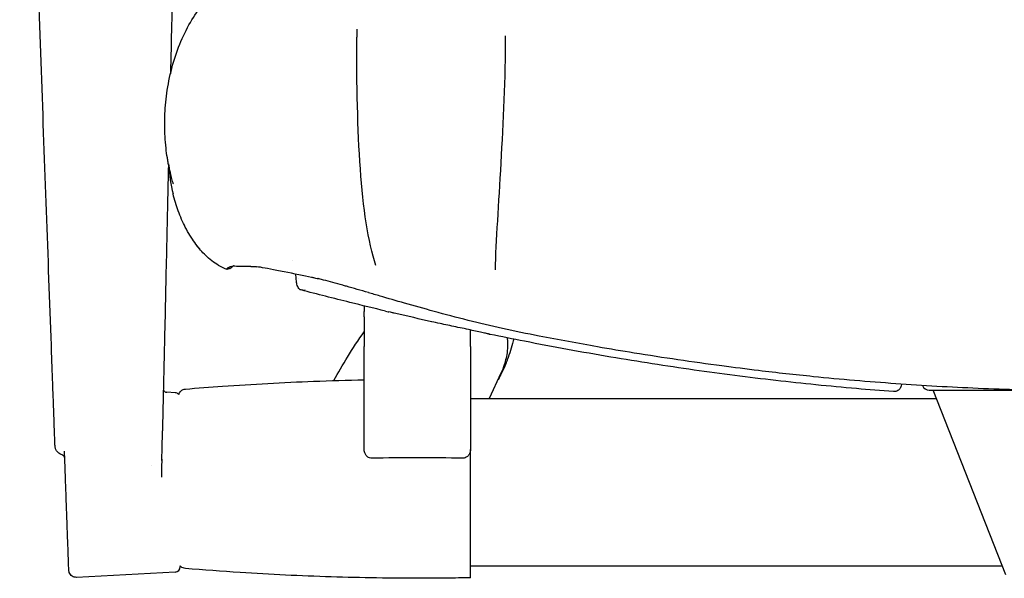
# Model space of a CAD drawing. Units: millimetres. Extents: x -1 to 2655, y -998 to 2227.
# Drawn here: x 64 to 329, y 1324 to 1475 of the extents above; entities that cross this region are included whole.
import ezdxf

# ---------------------------------------------------------------- set-up
doc = ezdxf.new("R2010")
doc.units = ezdxf.units.MM

# ---------------------------------------------------------------- blocks, each defined once
blk = doc.blocks.new('FRONT_2D_ASR01')
for p, q in [((121.88, 1408.37), (121.85, 1408.37)), ((121.85, 1408.37), (121.85, 1408.37)), ((120.17, 1407.58), (120.17, 1407.58)), ((120.91, 1407.69), (120.92, 1407.7)), ((138.88, 1403.97), (138.65, 1406.17)), ((157.09, 1397.61), (157.09, 1396.07)), ((157.09, 1394.65), (157.09, 1396.07)), ((157.09, 1394.65), (157.09, 1386.7)), ((185.72, 1386.7), (185.72, 1391.13)), ((157.09, 1358.93), (157.09, 1386.7)), ((185.72, 1386.7), (185.72, 1358.94)), ((193.93, 1379.54), (190.79, 1372.68)), ((106.16, 1374.24), (103.96, 1374.36)), ((309.24, 1374.96), (335.12, 1374.96)), ((329.85, 1325.18), (310.32, 1374.96)), ((185.72, 1372.68), (311.22, 1372.68)), ((185.72, 1324.43), (185.72, 1358.94)), ((106.16, 1325.93), (79.66, 1324.54)), ((107.58, 1327.66), (107.58, 1327.43)), ((185.72, 1327.68), (328.87, 1327.68))]:
    blk.add_line(p, q)
for centre, radius, start, end in [((309.24, 1376.96), 2, 202.9926, 270), ((106.08, 1372.75), 1.5, 43.5914, 87), ((101.09, 1356.27), 2, 234.6066, 234.6493), ((106.08, 1327.43), 1.5, 273, 0)]:
    blk.add_arc(centre, radius, start, end)
for centre, major_axis, ratio, start_param, end_param in [((141.5, 1403.82), (-2.16, -1.27), 0.999231, 0.001513, 0.002593), ((192.17, 1395.21), (-2.26, -4.89), 0.000004, 0, 0.000016), ((192.01, 1394.86), (4.99, 0.25), 1, -1.865842, -1.825227), ((101.31, 1372.4), (1.98, 2.25), 0.933714, -0.018575, 0.000021), ((99.89, 1370.14), (3, -0.2), 0.836209, 0.03679, 0.036896), ((101.62, 1313.69), (-1.62, -71.85), 0.000052, -2.19379, -2.142907)]:
    blk.add_ellipse(centre, major_axis=major_axis, ratio=ratio, start_param=start_param, end_param=end_param)
at = {"extrusion": (0, 0, -1)}
blk.add_ellipse((102.43, 1349.41), major_axis=(-0.61, -27.11), ratio=0.000063, start_param=-1.830419, end_param=-1.830416, dxfattribs=at)
for points, knots in [([(108.62, 1623.42), (108.43, 1614.94), (108.25, 1606.75), (108.07, 1598.95), (107.89, 1591.14), (107.73, 1583.7), (107.56, 1576.38), (107.4, 1569.05), (107.23, 1561.83), (107.07, 1554.74), (106.91, 1547.65), (106.75, 1540.69), (106.6, 1533.82), (106.44, 1526.94), (106.29, 1520.16), (106.14, 1513.43), (105.99, 1506.7), (105.84, 1500.04), (105.68, 1493.38), (105.53, 1486.73), (105.38, 1480.09), (105.24, 1473.48), (105.13, 1469.03), (105.03, 1464.59), (104.93, 1460.12)], [0.0000001, 0.0000001, 0.0000001, 0.0000001, 0.0909091, 0.0909091, 0.0909091, 0.1818182, 0.1818182, 0.1818182, 0.2727273, 0.2727273, 0.2727273, 0.3636364, 0.3636364, 0.3636364, 0.4545455, 0.4545455, 0.4545455, 0.5454545, 0.5454545, 0.5454545, 0.6363636, 0.6363636, 0.6363636, 0.6977093, 0.6977093, 0.6977093, 0.6977093]), ([(72.93, 1384.83), (72.51, 1396.56), (71.63, 1420.6), (70.27, 1458.29), (68.84, 1497.44), (67.38, 1537.87), (65.87, 1579.4), (64.84, 1607.7), (64.33, 1621.97)], [0, 0, 0, 0, 0.166715, 0.333421, 0.500118, 0.666801, 0.833446, 1, 1, 1, 1]), ([(105.7, 1430.48), (105.7, 1430.48), (105.68, 1430.55), (105.61, 1430.81), (105.56, 1430.97), (105.31, 1431.86), (105.15, 1432.46), (104.94, 1433.33), (104.86, 1433.66), (104.69, 1434.37), (104.61, 1434.74), (104.46, 1435.48), (104.37, 1435.88), (104.22, 1436.7), (104.15, 1437.1), (103.95, 1438.33), (103.83, 1439.2), (103.61, 1441.12), (103.52, 1442.19), (103.36, 1445.01), (103.34, 1446.75), (103.47, 1450.63), (103.65, 1452.76), (104.27, 1457.13), (104.72, 1459.37), (105.87, 1463.78), (106.59, 1465.96), (108.26, 1470.1), (109.21, 1472.07), (111.31, 1475.69), (112.45, 1477.36), (114.82, 1480.26), (116.04, 1481.54), (118.5, 1483.66), (119.73, 1484.56), (122.24, 1486.07), (123.53, 1486.68), (126.01, 1487.61), (127.22, 1487.94), (128.65, 1488.25), (129.04, 1488.32), (129.39, 1488.38)], [24.645763, 24.645763, 24.645763, 24.645763, 27.772883, 27.772883, 32.27804, 32.27804, 36.263824, 36.263824, 38.39556, 38.39556, 40.227394, 40.227394, 41.687118, 41.687118, 42.991835, 42.991835, 45.618629, 45.618629, 48.844365, 48.844365, 54.076288, 54.076288, 60.475022, 60.475022, 67.313495, 67.313495, 74.159699, 74.159699, 80.708665, 80.708665, 86.71903, 86.71903, 91.99269, 91.99269, 96.62437, 96.62437, 101.066744, 101.066744, 105.175679, 105.175679, 106.819935, 106.819935, 106.819935, 106.819935]), ([(155.08, 1472.15), (155.08, 1472.06), (155.08, 1471.84), (155.08, 1471.15), (155.08, 1470.42), (155.08, 1469.95)], [0.2139449, 0.2139449, 0.2139449, 0.2139449, 0.2362441, 0.2654618, 0.3358463, 0.3358463, 0.3358463, 0.3358463]), ([(104.38, 1435.85), (104.36, 1434.94), (104.34, 1434.03), (104.32, 1433.12), (104.16, 1426.08), (104, 1418.79), (103.82, 1411.12), (103.65, 1403.45), (103.47, 1395.39), (103.28, 1387.04)], [0.8063781, 0.8063781, 0.8063781, 0.8063781, 0.8181818, 0.8181818, 0.8181818, 0.9090909, 0.9090909, 0.9090909, 0.9999999, 0.9999999, 0.9999999, 0.9999999]), ([(112.84, 1412.94), (112.35, 1413.51), (111.9, 1414.09), (110.59, 1415.9), (109.75, 1417.24), (108.25, 1420.14), (107.59, 1421.61), (106.48, 1424.64), (106, 1426.19), (105.62, 1427.77)], [0, 0, 0, 0, 10.000433, 10.000433, 30.033413, 30.033413, 46.555036, 46.555036, 61.544043, 61.544043, 61.544043, 61.544043]), ([(120.07, 1407.45), (119.28, 1407.78), (118.55, 1408.14), (117.22, 1408.92), (116.62, 1409.33), (115.46, 1410.22), (114.92, 1410.7), (113.89, 1411.69), (113.44, 1412.19), (112.65, 1413.11), (112.34, 1413.51), (111.98, 1414)], [0, 0, 0, 0, 2.798337, 2.798337, 5.719172, 5.719172, 9.141355, 9.141355, 13.174799, 13.174799, 17.299003, 17.299003, 17.299003, 17.299003]), ([(120.23, 1407.69), (120.26, 1407.74), (120.31, 1407.79), (120.39, 1407.87), (120.42, 1407.89), (120.49, 1407.94), (120.52, 1407.96), (120.56, 1407.98)], [-1.806837, -1.806837, -1.806837, -1.806837, -0.90433, -0.90433, -0.452008, -0.452008, 0, 0, 0, 0]), ([(120.56, 1407.98), (120.7, 1408.07), (120.88, 1408.14), (121.31, 1408.27), (121.56, 1408.33), (121.85, 1408.37)], [-3.493822, -3.493822, -3.493822, -3.493822, -1.746902, -1.746902, 0, 0, 0, 0]), ([(123.54, 1408.34), (123.68, 1408.34), (123.81, 1408.33), (124.08, 1408.33), (124.21, 1408.32), (124.62, 1408.31), (124.88, 1408.31), (125.32, 1408.3), (125.52, 1408.29), (125.87, 1408.29), (126.04, 1408.28), (126.31, 1408.28), (126.35, 1408.28), (126.49, 1408.27), (126.55, 1408.27), (126.76, 1408.27), (126.8, 1408.27), (126.98, 1408.26), (127.05, 1408.26), (127.2, 1408.26), (127.27, 1408.25), (127.45, 1408.24), (127.58, 1408.23), (127.86, 1408.19), (128.01, 1408.18), (128.18, 1408.15)], [-2.567414, -2.567414, -2.567414, -2.567414, -2.422163, -2.422163, -2.2786, -2.2786, -1.98824, -1.98824, -1.809581, -1.809581, -1.623392, -1.623392, -1.525492, -1.525492, -1.419382, -1.419382, -1.077376, -1.077376, -0.807906, -0.807906, -0.604495, -0.604495, -0.302403, -0.302403, 0, 0, 0, 0]), ([(142.88, 1405.29), (140.92, 1405.72), (138.19, 1406.27), (134.84, 1406.94), (134.19, 1407.07), (131.13, 1407.67), (129.33, 1408), (128.18, 1408.15)], [-4.580655, -4.580655, -4.580655, -4.580655, -2.590462, -2.590462, -2.080403, -2.080403, -0.000019, -0.000019, -0.000019, -0.000019]), ([(120.13, 1407.45), (120.08, 1407.44), (120.06, 1407.45), (120.07, 1407.5), (120.1, 1407.53), (120.17, 1407.58)], [-2.176636, -2.176636, -2.176636, -2.176636, -1.086619, -1.086619, 0, 0, 0, 0]), ([(120.91, 1407.69), (120.71, 1407.62), (120.54, 1407.56), (120.28, 1407.48), (120.18, 1407.46), (120.13, 1407.45)], [-2.55235, -2.55235, -2.55235, -2.55235, -1.269439, -1.269439, 0, 0, 0, 0]), ([(120.92, 1407.7), (120.96, 1407.72), (121.01, 1407.74), (121.11, 1407.8), (121.16, 1407.83), (121.22, 1407.86)], [-0.6239213, -0.6239213, -0.6239213, -0.6239213, -0.3367588, -0.3367588, 0, 0, 0, 0]), ([(143.5, 1405.15), (143.4, 1405.18), (143.3, 1405.2), (143.09, 1405.25), (142.99, 1405.27), (142.88, 1405.29)], [-0.113368, -0.113368, -0.113368, -0.113368, -0.0566844, -0.0566844, 0, 0, 0, 0]), ([(139.34, 1402.55), (139.1, 1402.96), (138.98, 1403.35), (138.9, 1403.81), (138.89, 1403.89), (138.88, 1403.97)], [0, 0, 0, 0, 8.311695, 8.311695, 10.245414, 10.245414, 10.245414, 10.245414]), ([(144.7, 1404.87), (144.5, 1404.92), (144.3, 1404.97), (143.9, 1405.06), (143.7, 1405.11), (143.5, 1405.15)], [-0.2148992, -0.2148992, -0.2148992, -0.2148992, -0.107556, -0.107556, 0, 0, 0, 0]), ([(144.9, 1404.91), (144.8, 1404.94), (144.71, 1404.96), (144.65, 1404.97), (144.64, 1404.97), (144.64, 1404.97), (144.64, 1404.97), (144.64, 1404.97)], [0, 0, 0, 0, 0.5423727, 0.5423727, 0.7619539, 0.7619539, 0.7686939, 0.7686939, 0.7686939, 0.7686939]), ([(144.96, 1404.9), (144.93, 1404.88), (144.89, 1404.87), (144.86, 1404.87), (144.81, 1404.86), (144.76, 1404.86), (144.7, 1404.87)], [0.0016878862, 0.0016878862, 0.0016878862, 0.0016878862, 0.0018642709, 0.0018642709, 0.0018642709, 0.0021305942, 0.0021305942, 0.0021305942, 0.0021305942]), ([(151.31, 1403.19), (149.51, 1403.7), (147.79, 1404.17), (145.76, 1404.69), (145.36, 1404.8), (144.97, 1404.89)], [0, 0, 0, 0, 7.655498, 7.655498, 9.559227, 9.559227, 9.559227, 9.559227]), ([(158.23, 1401.19), (156.18, 1401.79), (154.2, 1402.36), (151.97, 1403), (151.64, 1403.09), (151.31, 1403.19)], [0, 0, 0, 0, 7.908684, 7.908684, 9.314314, 9.314314, 9.314314, 9.314314]), ([(139.95, 1401.94), (139.91, 1401.96), (139.87, 1401.97), (139.81, 1402), (139.78, 1402.01), (139.76, 1402.02)], [0.0000446, 0.0000446, 0.0000446, 0.0000446, 0.194693, 0.194693, 0.390002, 0.390002, 0.390002, 0.390002]), ([(141.16, 1401.79), (140.75, 1401.78), (140.41, 1401.82), (140.12, 1401.9), (140.06, 1401.91), (140.01, 1401.93), (139.95, 1401.94)], [0.0000026, 0.0000026, 0.0000026, 0.0000026, 0.8404472, 0.8404472, 0.8404472, 0.9999532, 0.9999532, 0.9999532, 0.9999532]), ([(162.86, 1396.22), (159.66, 1396.98), (156.45, 1397.76), (148.87, 1399.64), (144.49, 1400.75), (140.1, 1401.9)], [0, 0, 0, 0, 10.000339, 10.000339, 23.655986, 23.655986, 23.655986, 23.655986]), ([(167.99, 1398.35), (165.7, 1399), (163.46, 1399.65), (160.28, 1400.58), (159.24, 1400.89), (158.24, 1401.18)], [0, 0, 0, 0, 8.16204, 8.16204, 12.366153, 12.366153, 12.366153, 12.366153]), ([(194.35, 1391.5), (191.23, 1392.21), (188.14, 1392.96), (181.97, 1394.51), (178.89, 1395.32), (173.18, 1396.88), (170.54, 1397.63), (167.99, 1398.35)], [0, 0, 0, 0, 10.005427, 10.005427, 20.370975, 20.370975, 29.771636, 29.771636, 29.771636, 29.771636]), ([(175.23, 1393.36), (172.02, 1394.08), (168.81, 1394.82), (164.99, 1395.72), (164.37, 1395.86), (163.75, 1396.01)], [0, 0, 0, 0, 10.000139, 10.000139, 11.928039, 11.928039, 11.928039, 11.928039]), ([(165.19, 1395.61), (165.19, 1395.61), (165.19, 1395.61), (165.19, 1395.61), (165.15, 1395.64), (165, 1395.7), (164.88, 1395.74), (164.79, 1395.76)], [1.77501, 1.77501, 1.77501, 1.77501, 1.832336, 1.832336, 2.56219, 2.56219, 3.349486, 3.349486, 3.349486, 3.349486]), ([(179.59, 1392.43), (178.9, 1392.57), (178.2, 1392.72), (176.7, 1393.04), (175.91, 1393.21), (175.35, 1393.33)], [0, 0, 0, 0, 2.694359, 2.694359, 6.000991, 6.000991, 6.000991, 6.000991]), ([(148.95, 1377.51), (150.11, 1379.66), (151.33, 1381.77), (154.03, 1386.18), (155.52, 1388.44), (157.09, 1390.68)], [45.134956, 45.134956, 45.134956, 45.134956, 66.324668, 66.324668, 89.880742, 89.880742, 89.880742, 89.880742]), ([(190.67, 1390.04), (190.77, 1390.02), (190.82, 1390), (190.82, 1390), (190.81, 1390.01), (190.77, 1390.02), (190.7, 1390.03), (190.43, 1390.1), (190.15, 1390.16), (189.41, 1390.32), (188.93, 1390.43), (187.86, 1390.67), (187.26, 1390.8), (186.01, 1391.07), (185.34, 1391.21), (184.45, 1391.4), (184.22, 1391.44), (184, 1391.49)], [6.27219, 6.27219, 6.27219, 6.27219, 6.672447, 6.672447, 7.042698, 7.042698, 8.15665, 8.15665, 10.200177, 10.200177, 12.3228, 12.3228, 14.373029, 14.373029, 16.416382, 16.416382, 17.105276, 17.105276, 17.105276, 17.105276]), ([(299.58, 1374.55), (296.26, 1374.79), (292.95, 1375.06), (282.37, 1375.98), (275.13, 1376.71), (260.55, 1378.38), (253.23, 1379.32), (238.42, 1381.43), (230.93, 1382.59), (215.71, 1385.17), (207.97, 1386.58), (197.17, 1388.7), (194.08, 1389.33), (191, 1389.96)], [0.00042, 0.00042, 0.00042, 0.00042, 10.000348, 10.000348, 31.931847, 31.931847, 54.215227, 54.215227, 77.137283, 77.137283, 100.997505, 100.997505, 110.565139, 110.565139, 110.565139, 110.565139]), ([(229.79, 1384.92), (226.51, 1385.45), (223.23, 1386.01), (214.7, 1387.5), (209.45, 1388.47), (200.93, 1390.14), (197.65, 1390.81), (194.37, 1391.49)], [0, 0, 0, 0, 10.001578, 10.001578, 26.095574, 26.095574, 36.214421, 36.214421, 36.214421, 36.214421]), ([(103.28, 1387.04), (103.26, 1386.29), (103.25, 1385.59), (103.23, 1384.92), (103.22, 1384.25), (103.2, 1383.63), (103.19, 1383.04), (103.18, 1382.44), (103.16, 1381.89), (103.15, 1381.36), (103.14, 1380.83), (103.13, 1380.34), (103.12, 1379.84), (103.11, 1379.35), (103.09, 1378.86), (103.08, 1378.35), (103.07, 1377.85), (103.06, 1377.34), (103.05, 1376.82), (103.04, 1376.3), (103.02, 1375.76), (103.01, 1375.22), (103, 1374.67), (102.99, 1374.11), (102.97, 1373.54), (102.96, 1372.97), (102.95, 1372.39), (102.93, 1371.81), (102.92, 1371.22), (102.91, 1370.62), (102.89, 1370.04)], [0, 0, 0, 0, 0.1, 0.1, 0.1, 0.2, 0.2, 0.2, 0.3, 0.3, 0.3, 0.4, 0.4, 0.4, 0.5, 0.5, 0.5, 0.6, 0.6, 0.6, 0.7, 0.7, 0.7, 0.8, 0.8, 0.8, 0.9, 0.9, 0.9, 1, 1, 1, 1]), ([(197.32, 1388.68), (197.28, 1388.51), (197.24, 1388.35), (196.75, 1386.44), (196.23, 1384.78), (195.53, 1382.85), (195.43, 1382.59), (195.3, 1382.26), (195.27, 1382.19), (195.18, 1381.94), (195.11, 1381.77), (194.98, 1381.44), (194.91, 1381.28), (194.62, 1380.62), (194.4, 1380.13), (193.84, 1379.02), (193.49, 1378.4), (193.13, 1377.8)], [40.762512, 40.762512, 40.762512, 40.762512, 41.62802, 41.62802, 50.682198, 50.682198, 52.075736, 52.075736, 52.522181, 52.522181, 53.15661, 53.15661, 53.818563, 53.818563, 55.80467, 55.80467, 58.41459, 58.41459, 58.41459, 58.41459]), ([(195.59, 1389.03), (195.59, 1389.01), (195.59, 1388.99), (195.74, 1387.82), (195.73, 1386.62), (195.47, 1384.18), (195.18, 1382.93), (194.54, 1380.98), (194.25, 1380.25), (193.93, 1379.54)], [-41.733149, -41.733149, -41.733149, -41.733149, -41.682073, -41.682073, -38.598351, -38.598351, -35.22231, -35.22231, -33.016601, -33.016601, -33.016601, -33.016601]), ([(263.3, 1380.2), (260, 1380.61), (256.7, 1381.01), (245.52, 1382.49), (237.65, 1383.67), (229.79, 1384.92)], [0.00143, 0.00143, 0.00143, 0.00143, 10.000045, 10.000045, 33.957993, 33.957993, 33.957993, 33.957993]), ([(355.08, 1374.7), (351.75, 1374.7), (348.41, 1374.72), (337.52, 1374.86), (329.95, 1375.07), (315.01, 1375.71), (307.62, 1376.13), (292.84, 1377.19), (285.43, 1377.82), (273.12, 1379.06), (268.21, 1379.61), (263.3, 1380.2)], [0, 0, 0, 0, 10.000299, 10.000299, 32.692207, 32.692207, 54.892297, 54.892297, 77.218465, 77.218465, 92.093263, 92.093263, 92.093263, 92.093263]), ([(75.79, 1357.51), (75.57, 1357.58), (75.36, 1357.68), (74.99, 1357.89), (74.82, 1358.01), (74.55, 1358.25), (74.45, 1358.36), (74.19, 1358.69), (74.07, 1358.93), (73.95, 1359.3), (73.92, 1359.42), (73.88, 1359.61), (73.87, 1359.67), (73.86, 1359.78), (73.85, 1359.82), (73.85, 1359.89), (73.85, 1359.91), (73.84, 1359.96), (73.84, 1359.98), (73.84, 1360), (73.84, 1360.01), (73.84, 1360.03), (73.84, 1360.04), (73.84, 1360.06), (73.84, 1360.07), (73.83, 1360.09), (73.83, 1360.1), (73.83, 1360.15), (73.83, 1360.19), (73.82, 1360.46), (73.81, 1360.81), (73.77, 1361.85), (73.75, 1362.48), (73.69, 1363.97), (73.66, 1364.8), (73.59, 1366.7), (73.55, 1367.78), (73.47, 1370.2), (73.42, 1371.56), (73.3, 1374.71), (73.23, 1376.54), (73.17, 1378.44)], [0, 0, 0, 0, 0.692125, 0.692125, 1.292451, 1.292451, 1.761126, 1.761126, 2.552343, 2.552343, 2.920143, 2.920143, 3.123463, 3.123463, 3.24484, 3.24484, 3.338522, 3.338522, 3.428286, 3.428286, 3.508607, 3.508607, 3.643498, 3.643498, 3.948304, 3.948304, 4.861512, 4.861512, 7.601073, 7.601073, 14.932074, 14.932074, 21.119598, 21.119598, 26.71134, 26.71134, 32.555885, 32.555885, 38.931371, 38.931371, 46.615394, 46.615394, 46.615394, 46.615394]), ([(108.93, 1375.23), (112.25, 1375.51), (115.57, 1375.76), (127.07, 1376.57), (135.25, 1377.02), (147.99, 1377.49), (152.54, 1377.62), (157.09, 1377.71)], [0, 0, 0, 0, 10.000219, 10.000219, 34.576675, 34.576675, 48.23472, 48.23472, 48.23472, 48.23472]), ([(301.78, 1376.67), (301.77, 1376.55), (301.76, 1376.46), (301.68, 1376.07), (301.67, 1376.03), (301.64, 1375.94), (301.62, 1375.9), (301.58, 1375.78), (301.55, 1375.71), (301.46, 1375.54), (301.39, 1375.42), (301.21, 1375.19), (301.1, 1375.07), (300.84, 1374.87), (300.68, 1374.77), (300.32, 1374.62), (300.11, 1374.56), (299.79, 1374.54), (299.68, 1374.54), (299.58, 1374.54)], [42.140242, 42.140242, 42.140242, 42.140242, 48.953673, 48.953673, 49.585973, 49.585973, 50.008424, 50.008424, 50.416827, 50.416827, 50.925583, 50.925583, 51.43092, 51.43092, 51.990815, 51.990815, 52.644564, 52.644564, 52.962467, 52.962467, 52.962467, 52.962467]), ([(103.01, 1374.92), (103.01, 1374.91), (103.02, 1374.9), (103.11, 1374.82), (103.2, 1374.74), (103.3, 1374.65)], [6.180121, 6.180121, 6.180121, 6.180121, 6.321076, 6.321076, 7.540291, 7.540291, 7.540291, 7.540291]), ([(103.35, 1374.61), (103.43, 1374.53), (103.53, 1374.48), (103.73, 1374.39), (103.85, 1374.36), (103.96, 1374.36)], [0, 0, 0, 0, 0.3243, 0.3243, 0.665395, 0.665395, 0.665395, 0.665395]), ([(107.16, 1373.74), (107.21, 1373.92), (107.28, 1374.09), (107.48, 1374.43), (107.61, 1374.6), (107.93, 1374.88), (108.12, 1375), (108.51, 1375.16), (108.72, 1375.21), (108.93, 1375.23)], [0.50766, 0.50766, 0.50766, 0.50766, 1.057002, 1.057002, 1.692454, 1.692454, 2.330329, 2.330329, 2.963346, 2.963346, 2.963346, 2.963346]), ([(102.68, 1363.02), (102.64, 1361.44), (102.6, 1359.76), (102.55, 1357.53), (102.54, 1357.06), (102.53, 1356.58)], [0, 0, 0, 0, 7.003597, 7.003597, 8.861163, 8.861163, 8.861163, 8.861163]), ([(102.77, 1364.39), (102.76, 1364.17), (102.75, 1363.96), (102.72, 1363.64), (102.71, 1363.52), (102.69, 1363.26), (102.68, 1363.13), (102.68, 1363.02)], [0.000013, 0.000013, 0.000013, 0.000013, 0.673696, 0.673696, 1.084825, 1.084825, 1.666397, 1.666397, 1.666397, 1.666397]), ([(76.46, 1356.65), (76.46, 1356.65), (76.46, 1356.65), (76.46, 1356.66), (76.45, 1356.67), (76.45, 1356.69), (76.45, 1356.7), (76.45, 1356.73), (76.44, 1356.76), (76.42, 1356.87), (76.38, 1356.97), (76.28, 1357.14), (76.22, 1357.22), (76.07, 1357.36), (75.98, 1357.42), (75.86, 1357.48), (75.82, 1357.5), (75.79, 1357.51)], [14.617456, 14.617456, 14.617456, 14.617456, 14.639463, 14.639463, 14.676238, 14.676238, 14.713071, 14.713071, 14.786928, 14.786928, 15.083082, 15.083082, 15.377331, 15.377331, 15.696122, 15.696122, 15.802083, 15.802083, 15.802083, 15.802083]), ([(77.08, 1339.62), (77, 1341.73), (76.92, 1343.78), (76.78, 1347.73), (76.71, 1349.63), (76.58, 1353.26), (76.52, 1354.99), (76.43, 1357.27), (76.41, 1357.9), (76.39, 1358.52)], [0, 0, 0, 0, 7.047442, 7.047442, 14.088805, 14.088805, 21.130687, 21.130687, 23.906092, 23.906092, 23.906092, 23.906092]), ([(159.09, 1356.62), (159.02, 1356.62), (158.95, 1356.62), (158.66, 1356.66), (158.45, 1356.73), (158.03, 1356.95), (157.83, 1357.13), (157.49, 1357.54), (157.35, 1357.78), (157.19, 1358.22), (157.14, 1358.41), (157.1, 1358.72), (157.09, 1358.82), (157.09, 1358.93)], [5.336628, 5.336628, 5.336628, 5.336628, 5.558294, 5.558294, 6.217052, 6.217052, 7.010406, 7.010406, 7.844345, 7.844345, 8.464, 8.464, 8.802591, 8.802591, 8.802591, 8.802591]), ([(185.72, 1358.94), (185.72, 1358.77), (185.7, 1358.59), (185.62, 1358.21), (185.55, 1357.99), (185.31, 1357.52), (185.13, 1357.27), (184.71, 1356.91), (184.49, 1356.79), (184.08, 1356.66), (183.9, 1356.63), (183.72, 1356.63)], [13.777599, 13.777599, 13.777599, 13.777599, 14.324815, 14.324815, 15.016535, 15.016535, 15.951414, 15.951414, 16.698902, 16.698902, 17.255548, 17.255548, 17.255548, 17.255548]), ([(102.53, 1356.58), (102.53, 1356.53), (102.53, 1356.48), (102.53, 1356.4), (102.53, 1356.37), (102.53, 1356.33), (102.53, 1356.32), (102.53, 1356.3), (102.54, 1356.28), (102.54, 1356.21), (102.54, 1356.17), (102.55, 1355.97), (102.57, 1355.81), (102.57, 1355.61)], [0, 0, 0, 0, 0.22177, 0.22177, 0.388046, 0.388046, 0.419205, 0.419205, 0.512684, 0.512684, 0.793181, 0.793181, 1.623381, 1.623381, 1.623381, 1.623381]), ([(102.58, 1356.37), (102.58, 1356.11), (102.57, 1355.89), (102.57, 1355.69), (102.57, 1355.66), (102.57, 1355.64)], [0, 0, 0, 0, 1.091217, 1.091217, 1.290082, 1.290082, 1.290082, 1.290082]), ([(77.3, 1333.55), (77.26, 1334.58), (77.22, 1335.72), (77.14, 1337.79), (77.11, 1338.69), (77.08, 1339.62)], [0, 0, 0, 0, 4.358934, 4.358934, 7.478902, 7.478902, 7.478902, 7.478902]), ([(79.66, 1324.54), (79.44, 1324.53), (79.22, 1324.56), (78.81, 1324.67), (78.61, 1324.76), (78.26, 1325), (78.1, 1325.15), (77.84, 1325.49), (77.74, 1325.68), (77.63, 1325.98), (77.6, 1326.08), (77.58, 1326.23), (77.57, 1326.28), (77.56, 1326.35), (77.56, 1326.37), (77.56, 1326.39), (77.56, 1326.4), (77.56, 1326.41), (77.56, 1326.42), (77.56, 1326.43), (77.56, 1326.43), (77.56, 1326.44), (77.55, 1326.44), (77.55, 1326.45), (77.55, 1326.46), (77.55, 1326.47), (77.55, 1326.47), (77.55, 1326.49), (77.55, 1326.52), (77.55, 1326.67), (77.54, 1326.9), (77.51, 1327.59), (77.49, 1328.08), (77.45, 1329.32), (77.42, 1330.06), (77.38, 1331.11), (77.38, 1331.33), (77.37, 1331.55)], [0.000015, 0.000015, 0.000015, 0.000015, 0.648517, 0.648517, 1.285388, 1.285388, 1.922676, 1.922676, 2.559943, 2.559943, 2.87525, 2.87525, 3.024752, 3.024752, 3.080757, 3.080757, 3.109566, 3.109566, 3.141964, 3.141964, 3.17667, 3.17667, 3.237106, 3.237106, 3.381702, 3.381702, 3.814974, 3.814974, 5.115011, 5.115011, 9.02734, 9.02734, 13.387628, 13.387628, 17.734916, 17.734916, 18.807211, 18.807211, 18.807211, 18.807211]), ([(108.93, 1326.92), (108.72, 1326.94), (108.5, 1326.99), (108.11, 1327.16), (107.93, 1327.27), (107.7, 1327.47), (107.64, 1327.54), (107.58, 1327.6)], [0, 0, 0, 0, 0.637329, 0.637329, 1.27503, 1.27503, 1.539757, 1.539757, 1.539757, 1.539757]), ([(185.72, 1324.43), (185.39, 1324.42), (185.05, 1324.41), (183.72, 1324.39), (182.72, 1324.37), (178.72, 1324.32), (175.72, 1324.3), (164.54, 1324.28), (156.35, 1324.41), (140, 1324.92), (131.83, 1325.31), (118.75, 1326.15), (113.84, 1326.51), (108.93, 1326.92)], [0, 0, 0, 0, 1, 1, 4.000006, 4.000006, 13.000167, 13.000167, 37.549813, 37.549813, 62.0807, 62.0807, 76.863607, 76.863607, 76.863607, 76.863607])]:
    blk.add_open_spline(points, degree=3, knots=knots)
for points in [[(111.32, 1474.25), (111.32, 1474.25), (111.32, 1474.25), (111.32, 1474.25)], [(160.25, 1408.5), (155.97, 1421.33), (155.08, 1444.59), (155.08, 1469.95)], [(195.08, 1470.31), (195.08, 1447.56), (192.78, 1422.88), (192.32, 1407.3)], [(104.46, 1435.47), (104.63, 1432.83), (105.01, 1430.24), (105.62, 1427.77)], [(121.22, 1407.86), (121.36, 1407.98), (121.52, 1408.1), (121.72, 1408.35)], [(121.88, 1408.37), (122.41, 1408.36), (122.96, 1408.35), (123.54, 1408.34)], [(137.85, 1409.92), (137.85, 1409.92), (137.85, 1409.92), (137.85, 1409.92)], [(120.17, 1407.58), (120.19, 1407.62), (120.21, 1407.65), (120.23, 1407.69)], [(138.88, 1403.97), (138.88, 1403.97), (138.88, 1403.97), (138.88, 1403.97)], [(139.37, 1404.93), (139.37, 1404.93), (139.37, 1404.93), (139.37, 1404.93)], [(144.97, 1404.89), (144.94, 1404.9), (144.92, 1404.9), (144.9, 1404.91)], [(139.75, 1402.02), (139.6, 1402.18), (139.46, 1402.35), (139.34, 1402.55)], [(139.76, 1402.02), (139.76, 1402.02), (139.75, 1402.02), (139.75, 1402.02)], [(141.35, 1402.11), (141.35, 1402.11), (141.35, 1402.11), (141.35, 1402.11)], [(158.23, 1401.19), (158.23, 1401.18), (158.23, 1401.18), (158.24, 1401.18)], [(162.86, 1396.22), (163.09, 1396.16), (163.31, 1396.11), (163.54, 1396.06)], [(163.54, 1396.06), (163.61, 1396.04), (163.68, 1396.02), (163.75, 1396.01)], [(179.6, 1392.43), (179.6, 1392.43), (179.59, 1392.43), (179.59, 1392.43)], [(184, 1391.49), (182.53, 1391.8), (181.07, 1392.11), (179.61, 1392.42)], [(189.92, 1390.32), (189.92, 1390.32), (189.92, 1390.32), (189.92, 1390.32)], [(191, 1389.96), (191, 1389.96), (191, 1389.96), (191, 1389.96)], [(194.35, 1391.5), (194.36, 1391.5), (194.36, 1391.49), (194.37, 1391.49)], [(195.57, 1389.16), (195.57, 1389.16), (195.57, 1389.16), (195.57, 1389.16)], [(197.35, 1388.8), (197.35, 1388.8), (197.35, 1388.8), (197.35, 1388.8)], [(73.17, 1378.44), (73.09, 1380.49), (73.01, 1382.64), (72.93, 1384.83)], [(229.79, 1384.92), (229.79, 1384.92), (229.79, 1384.92), (229.79, 1384.92)], [(263.3, 1380.2), (263.3, 1380.2), (263.3, 1380.2), (263.3, 1380.2)], [(263.3, 1380.2), (263.3, 1380.2), (263.3, 1380.2), (263.3, 1380.2)], [(103.35, 1374.61), (103.35, 1374.61), (103.34, 1374.61), (103.34, 1374.62)], [(299.58, 1374.54), (299.58, 1374.54), (299.58, 1374.54), (299.58, 1374.54)], [(102.88, 1369.32), (102.85, 1368.05), (102.82, 1366.67), (102.78, 1365.2)], [(102.89, 1370.03), (102.89, 1369.8), (102.88, 1369.56), (102.88, 1369.32)], [(102.78, 1365.2), (102.78, 1364.93), (102.77, 1364.66), (102.77, 1364.39)], [(102.57, 1355.61), (102.57, 1355.61), (102.57, 1355.61), (102.57, 1355.61)], [(102.57, 1355.61), (102.57, 1355.61), (102.57, 1355.61), (102.57, 1355.61)], [(183.72, 1356.63), (175.52, 1356.75), (167.29, 1356.75), (159.09, 1356.62)], [(102.5, 1352.59), (102.49, 1352.22), (102.48, 1351.86), (102.47, 1351.49)], [(102.47, 1351.5), (102.47, 1351.49), (102.47, 1351.49), (102.47, 1351.49)], [(77.37, 1331.55), (77.35, 1332.19), (77.32, 1332.86), (77.3, 1333.55)], [(108.93, 1326.92), (108.93, 1326.92), (108.93, 1326.92), (108.93, 1326.92)], [(79.66, 1324.54), (79.66, 1324.54), (79.66, 1324.54), (79.66, 1324.54)]]:
    blk.add_open_spline(points, degree=3)

msp = doc.modelspace()

# ---------------------------------------------------------------- block references
msp.add_blockref('FRONT_2D_ASR01', (0, 0))

doc.saveas('drawing.dxf')
